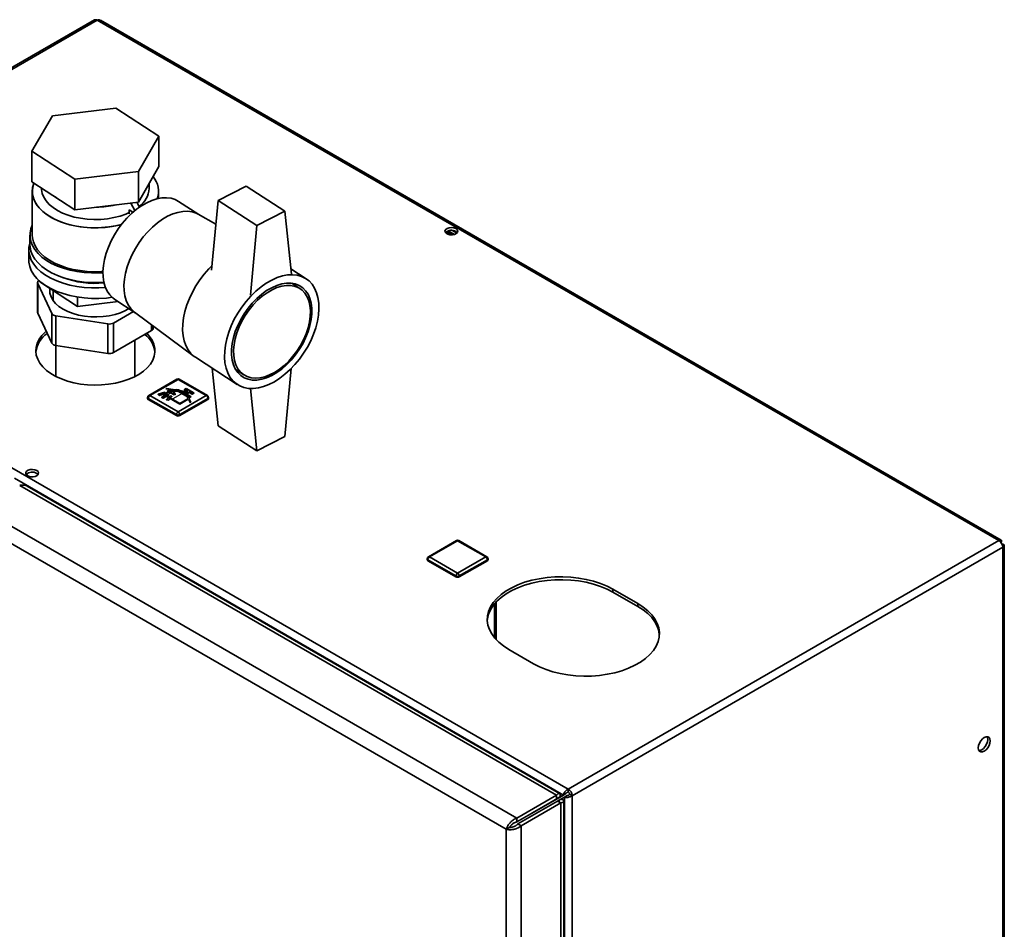
# Paper-space layout 'Blatt2' of a CAD drawing. Units: millimetres. Extents: x 0 to 4200, y 0 to 2970.
# Drawn here: x 3318 to 3739, y 1273 to 1663 of the extents above; entities that cross this region are included whole.
import ezdxf

# ---------------------------------------------------------------- set-up
doc = ezdxf.new("R2010")
doc.units = ezdxf.units.MM
doc.linetypes.add('CENTERX2', pattern=[20.32, 12.7, -2.54, 2.54, -2.54])

psp = doc.layouts.new('Blatt2')

# ---------------------------------------------------------------- linework, layer by layer
at = {"color": 7, "linetype": 'Continuous', "lineweight": 35, "ltscale": 10}
for p, q in [((3349.88, 1662.42), (3165.75, 1556.13)), ((3351.03, 1662.31), (3166.9, 1556.01)), ((3736.68, 1439.67), (3351.03, 1662.31)), ((3737.58, 1439.93), (3352.43, 1662.28)), ((3331.91, 1621.46), (3323.18, 1606.28)), ((3359.06, 1624.68), (3331.91, 1621.46)), ((3377.47, 1612.72), (3359.06, 1624.68)), ((3368.73, 1597.54), (3377.47, 1612.72)), ((3377.47, 1612.72), (3377.47, 1599.66)), ((3323.18, 1606.28), (3341.58, 1594.32)), ((3323.18, 1593.21), (3323.18, 1606.28)), ((3341.58, 1594.32), (3368.73, 1597.54)), ((3368.73, 1584.48), (3377.47, 1599.66)), ((3368.73, 1597.54), (3368.73, 1584.48)), ((3323.18, 1593.21), (3341.58, 1581.25)), ((3341.58, 1594.32), (3341.58, 1581.25)), ((3373.32, 1590.31), (3373.32, 1592.46)), ((3323.32, 1589.09), (3323.32, 1570.31)), ((3327.32, 1590.52), (3327.32, 1590.31)), ((3377.32, 1586.07), (3377.32, 1589.09)), ((3414.75, 1591.33), (3402.79, 1585.2)), ((3414.75, 1591.33), (3431.35, 1580.54)), ((3341.58, 1581.25), (3368.73, 1584.48)), ((3365.42, 1584.08), (3367.14, 1580.85)), ((3368.1, 1584.4), (3369.17, 1582.39)), ((3394.58, 1579.12), (3385.86, 1584.79)), ((3399.99, 1555.43), (3402.79, 1585.2)), ((3402.79, 1585.2), (3419.39, 1574.41)), ((3366.38, 1580.21), (3364.81, 1581.23)), ((3364.81, 1581.23), (3364.81, 1579.43)), ((3401.83, 1575.03), (3394.32, 1579.27)), ((3431.35, 1580.54), (3419.39, 1574.41)), ((3431.35, 1580.54), (3434.16, 1553.65)), ((3419.39, 1574.41), (3416.59, 1544.64)), ((3500.4, 1571.02), (3500.4, 1571.82)), ((3502.79, 1570.45), (3500.41, 1571.83)), ((3501.18, 1572.2), (3503.87, 1570.65)), ((3503, 1572.37), (3504.93, 1571.26)), ((3322.32, 1570.31), (3322.32, 1566.22)), ((3321.82, 1564.18), (3321.82, 1559.69)), ((3166.9, 1556.01), (3552.55, 1333.38)), ((3440.42, 1551.72), (3433.92, 1555.95)), ((3325.57, 1550.07), (3325.57, 1537.41)), ((3325.65, 1549.7), (3331.62, 1536.85)), ((3325.65, 1549.7), (3325.65, 1537.04)), ((3326.57, 1550.34), (3326.57, 1550.6)), ((3326.57, 1550.34), (3342.67, 1539.88)), ((3437.83, 1547.44), (3434.26, 1549.76)), ((3332.32, 1546.6), (3332.32, 1542.22)), ((3342.67, 1543.84), (3342.67, 1539.88)), ((3342.67, 1539.88), (3360.04, 1541.94)), ((3358.62, 1542.86), (3367.34, 1537.19)), ((3325.65, 1537.04), (3331.62, 1524.19)), ((3331.62, 1524.19), (3331.62, 1536.85)), ((3358.05, 1532.76), (3366.58, 1537.69)), ((3367.1, 1537.37), (3392.54, 1518.46)), ((3333.38, 1535.83), (3355.64, 1532.39)), ((3333.38, 1535.83), (3333.38, 1523.17)), ((3358.05, 1532.76), (3358.05, 1520.11)), ((3355.64, 1519.73), (3355.64, 1532.39)), ((3358.05, 1520.11), (3374.34, 1529.51)), ((3375.07, 1530.53), (3375.07, 1531.44)), ((3367.22, 1509.88), (3367.22, 1525.4)), ((3333.38, 1523.17), (3355.64, 1519.73)), ((3333.42, 1523.17), (3333.42, 1509.88)), ((3393.06, 1518.09), (3411, 1506.44)), ((3400.22, 1513.44), (3402.79, 1488.84)), ((3410.29, 1512.87), (3413.85, 1510.55)), ((3431.35, 1484.19), (3434.1, 1513.34)), ((3385.18, 1508.71), (3373.16, 1501.77)), ((3385.68, 1508.66), (3373.66, 1501.72)), ((3397.7, 1501.72), (3385.68, 1508.66)), ((3398.2, 1501.77), (3386.18, 1508.71)), ((3381.68, 1504.03), (3381.19, 1503.74)), ((3381.19, 1503.74), (3384.01, 1502.11)), ((3381.19, 1503.74), (3381.19, 1503.66)), ((3381.19, 1503.66), (3384.01, 1502.03)), ((3382.74, 1503.42), (3381.68, 1504.03)), ((3383.66, 1503.95), (3382.74, 1503.42)), ((3383.45, 1503.01), (3384.37, 1503.54)), ((3383.52, 1502.97), (3384.37, 1503.46)), ((3384.37, 1503.54), (3384.37, 1503.46)), ((3385.78, 1503.54), (3390.38, 1500.88)), ((3385.78, 1503.54), (3385.78, 1503.46)), ((3385.78, 1503.46), (3390.38, 1500.8)), ((3388.43, 1502.82), (3386.49, 1503.95)), ((3389.71, 1503.56), (3388.43, 1502.82)), ((3389.18, 1504.68), (3388.47, 1504.27)), ((3388.47, 1504.27), (3389.71, 1503.56)), ((3388.47, 1504.27), (3388.47, 1504.19)), ((3388.47, 1504.19), (3389.64, 1503.52)), ((3389.14, 1502.42), (3390.41, 1503.15)), ((3392.36, 1502.84), (3389.18, 1504.68)), ((3390.41, 1503.15), (3391.65, 1502.44)), ((3390.41, 1503.15), (3390.41, 1503.07)), ((3419.39, 1478.06), (3416.61, 1504.74)), ((3372.66, 1500.9), (3372.66, 1500.5)), ((3384.97, 1493.56), (3372.95, 1500.5)), ((3372.95, 1500.5), (3372.95, 1500.09)), ((3384.97, 1493.15), (3372.95, 1500.09)), ((3373.66, 1501.72), (3385.68, 1494.78)), ((3380.04, 1503.13), (3377.19, 1502.29)), ((3377.19, 1502.29), (3377.56, 1501.88)), ((3377.19, 1502.29), (3377.19, 1502.21)), ((3377.19, 1502.21), (3377.56, 1501.8)), ((3377.56, 1501.88), (3380.41, 1502.72)), ((3377.56, 1501.8), (3380.41, 1502.64)), ((3377.56, 1501.88), (3377.56, 1501.8)), ((3381.04, 1502.35), (3378.78, 1501.05)), ((3378.78, 1501.05), (3379.35, 1500.72)), ((3378.78, 1501.05), (3378.78, 1500.97)), ((3378.78, 1500.97), (3379.35, 1500.64)), ((3379.35, 1500.72), (3381.61, 1502.03)), ((3379.35, 1500.64), (3381.61, 1501.95)), ((3379.35, 1500.72), (3379.35, 1500.64)), ((3380.41, 1502.72), (3380.04, 1503.13)), ((3380.41, 1502.72), (3380.41, 1502.64)), ((3382.25, 1501.66), (3380.79, 1500.01)), ((3380.79, 1500.01), (3381.51, 1499.8)), ((3380.79, 1500.01), (3380.79, 1499.93)), ((3380.79, 1499.93), (3381.51, 1499.72)), ((3381.61, 1502.03), (3381.04, 1502.35)), ((3381.51, 1499.8), (3382.96, 1501.45)), ((3381.51, 1499.72), (3382.96, 1501.37)), ((3381.51, 1499.8), (3381.51, 1499.72)), ((3381.61, 1502.03), (3381.61, 1501.95)), ((3382.96, 1501.45), (3382.25, 1501.66)), ((3382.96, 1501.45), (3382.96, 1501.37)), ((3384.51, 1502.39), (3383.45, 1503.01)), ((3384.01, 1502.11), (3384.51, 1502.39)), ((3384.01, 1502.03), (3384.51, 1502.31)), ((3384.01, 1502.11), (3384.01, 1502.03)), ((3384.51, 1502.39), (3384.51, 1502.31)), ((3385.68, 1494.78), (3397.7, 1501.72)), ((3398.4, 1500.5), (3386.38, 1493.56)), ((3398.4, 1500.09), (3386.38, 1493.15)), ((3391.09, 1501.29), (3389.14, 1502.42)), ((3389.21, 1502.37), (3390.41, 1503.07)), ((3390.38, 1500.88), (3391.09, 1501.29)), ((3390.38, 1500.8), (3391.09, 1501.21)), ((3390.38, 1500.88), (3390.38, 1500.8)), ((3390.41, 1503.07), (3391.65, 1502.35)), ((3391.09, 1501.29), (3391.09, 1501.21)), ((3391.65, 1502.44), (3392.36, 1502.84)), ((3391.65, 1502.35), (3392.36, 1502.76)), ((3391.65, 1502.44), (3391.65, 1502.35)), ((3392.36, 1502.84), (3392.36, 1502.76)), ((3398.4, 1500.5), (3398.4, 1500.09)), ((3398.7, 1500.5), (3398.7, 1500.9)), ((3384.97, 1493.56), (3384.97, 1493.15)), ((3386.38, 1493.56), (3386.38, 1493.15)), ((3402.79, 1488.84), (3419.39, 1478.06)), ((3419.39, 1478.06), (3431.35, 1484.19)), ((3547.46, 1330.77), (3317.94, 1463.27)), ((3548.82, 1331.5), (3321.07, 1462.98)), ((3530.49, 1320.97), (3300.97, 1453.47)), ((3526.04, 1316.19), (3299.06, 1447.23)), ((3504.71, 1439.7), (3492.69, 1432.76)), ((3505.21, 1439.65), (3493.19, 1432.71)), ((3517.23, 1432.71), (3505.21, 1439.65)), ((3517.73, 1432.76), (3505.71, 1439.7)), ((3552.55, 1333.38), (3736.68, 1439.67)), ((3554.18, 1330.56), (3738.31, 1436.86)), ((3737.81, 1439.02), (3737.56, 1438.88)), ((3737.56, 1438.88), (3737.81, 1439.02)), ((3738.31, 1438.16), (3738.06, 1438.01)), ((3738.31, 1246.85), (3738.31, 1436.86)), ((3738.98, 1247.79), (3738.98, 1437.51)), ((3492.19, 1431.9), (3492.19, 1431.49)), ((3493.19, 1432.71), (3505.21, 1425.78)), ((3505.21, 1425.78), (3517.23, 1432.71)), ((3518.23, 1431.49), (3518.23, 1431.9)), ((3504.51, 1424.55), (3492.48, 1431.49)), ((3492.48, 1431.49), (3492.48, 1431.08)), ((3504.51, 1424.14), (3492.48, 1431.08)), ((3517.94, 1431.49), (3505.92, 1424.55)), ((3517.94, 1431.08), (3505.92, 1424.14)), ((3517.94, 1431.49), (3517.94, 1431.08)), ((3504.51, 1424.55), (3504.51, 1424.14)), ((3505.92, 1424.55), (3505.92, 1424.14)), ((3582.25, 1412.73), (3571.64, 1418.86)), ((3571.64, 1417.63), (3571.64, 1418.86)), ((3571.64, 1417.63), (3582.25, 1411.51)), ((3521.73, 1397.28), (3521.73, 1413.49)), ((3582.25, 1411.51), (3582.25, 1412.73)), ((3527.1, 1393.14), (3537.7, 1387.02)), ((3530.49, 1320.97), (3547.46, 1330.77)), ((3550.43, 1330.85), (3535.79, 1322.4)), ((3551.49, 1331.46), (3536.85, 1323.01)), ((3547.46, 1329.14), (3547.46, 1330.77)), ((3550.43, 1330.85), (3551.49, 1331.46)), ((3550.93, 1329.98), (3551.99, 1330.6)), ((3552.55, 1332.15), (3552.55, 1333.38)), ((3553.12, 1331.17), (3554.18, 1330.56)), ((3554.18, 1330.56), (3554.18, 1140.55)), ((3530.49, 1319.34), (3547.46, 1329.14)), ((3530.99, 1318.47), (3547.96, 1328.27)), ((3532.4, 1317.66), (3549.37, 1327.45)), ((3536.5, 1322.81), (3547.46, 1329.13)), ((3537.91, 1323.62), (3548.87, 1329.95)), ((3548.87, 1329.95), (3547.46, 1329.13)), ((3549.37, 1329.09), (3547.96, 1328.27)), ((3547.96, 1328.27), (3549.37, 1327.45)), ((3549.37, 1329.09), (3550.93, 1329.98)), ((3549.37, 678.64), (3549.37, 1327.45)), ((3550.69, 681.5), (3550.69, 1328.27)), ((3550.93, 1329.98), (3550.93, 1140.55)), ((3535.79, 1322.4), (3536.85, 1323.01)), ((3535.79, 1322.4), (3535.79, 1322.4)), ((3536.5, 1322.81), (3536.49, 1322.81)), ((3536.5, 1322.81), (3537.91, 1323.62)), ((3530.49, 1320.97), (3530.49, 1319.34)), ((3532.4, 1317.66), (3530.99, 1318.47)), ((3527.45, 1317.01), (3526.04, 1316.19)), ((3526.04, 670.31), (3526.04, 1316.19)), ((3532.4, 668.84), (3532.4, 1317.66))]:
    psp.add_line(p, q, dxfattribs=at)
at = {"color": 1, "linetype": 'Continuous', "lineweight": 35, "ltscale": 10}
for p, q in [((3374.34, 1529.51), (3374.34, 1531.99)), ((3315.67, 1466.37), (3550.43, 1330.85)), ((3521.05, 1412.74), (3521.05, 1398.03)), ((3547.46, 1329.14), (3547.46, 1329.13))]:
    psp.add_line(p, q, dxfattribs=at)
at = {"color": 7, "linetype": 'Continuous', "ltscale": 10}
for p, q in [((3382.93, 1504.22), (3379.31, 1502.13)), ((3383.49, 1504.13), (3380.02, 1502.13)), ((3380.42, 1504.61), (3380.83, 1504.84)), ((3380.42, 1504.61), (3382.93, 1504.22)), ((3380.83, 1504.84), (3388.91, 1503.59)), ((3381.68, 1503.95), (3381.19, 1503.66)), ((3384.01, 1502.03), (3381.19, 1503.66)), ((3382.74, 1503.33), (3381.68, 1503.95)), ((3382.74, 1503.33), (3383.66, 1503.86)), ((3383.45, 1502.93), (3384.37, 1503.46)), ((3383.49, 1504.13), (3388.5, 1503.35)), ((3385.78, 1503.46), (3390.38, 1500.8)), ((3386.49, 1503.86), (3388.43, 1502.74)), ((3388.43, 1502.74), (3389.71, 1503.48)), ((3389.18, 1504.6), (3388.47, 1504.19)), ((3388.47, 1504.19), (3389.71, 1503.48)), ((3388.5, 1503.35), (3389.85, 1500.46)), ((3388.91, 1503.59), (3391.08, 1498.92)), ((3389.18, 1504.6), (3392.36, 1502.76)), ((3380.04, 1503.05), (3377.19, 1502.21)), ((3377.19, 1502.21), (3377.56, 1501.8)), ((3377.56, 1501.8), (3380.41, 1502.64)), ((3381.04, 1502.27), (3378.78, 1500.97)), ((3378.78, 1500.97), (3379.35, 1500.64)), ((3379.31, 1502.13), (3386.38, 1498.05)), ((3381.61, 1501.95), (3379.35, 1500.64)), ((3380.02, 1502.13), (3386.38, 1498.46)), ((3380.41, 1502.64), (3380.04, 1503.05)), ((3380.79, 1499.93), (3382.25, 1501.58)), ((3381.51, 1499.72), (3380.79, 1499.93)), ((3381.04, 1502.27), (3381.61, 1501.95)), ((3382.96, 1501.37), (3381.51, 1499.72)), ((3382.25, 1501.58), (3382.96, 1501.37)), ((3383.45, 1502.93), (3384.51, 1502.31)), ((3384.51, 1502.31), (3384.01, 1502.03)), ((3386.38, 1498.46), (3389.85, 1500.46)), ((3386.38, 1498.05), (3390, 1500.13)), ((3389.14, 1502.33), (3390.41, 1503.07)), ((3389.14, 1502.33), (3391.09, 1501.21)), ((3390, 1500.13), (3390.67, 1498.69)), ((3391.09, 1501.21), (3390.38, 1500.8)), ((3390.41, 1503.07), (3391.65, 1502.35)), ((3392.36, 1502.76), (3391.65, 1502.35)), ((3390.67, 1498.69), (3391.08, 1498.92))]:
    psp.add_line(p, q, dxfattribs=at)
at = {"color": 7, "linetype": 'CENTERX2', "ltscale": 10}
for p, q in [((3382.85, 1500.09), (3388.5, 1503.35)), ((3388.08, 1502.13), (3390.77, 1503.68)), ((3382.6, 1502.84), (3381.33, 1502.11))]:
    psp.add_line(p, q, dxfattribs=at)
at = {"color": 7, "linetype": 'Continuous', "lineweight": 35, "ltscale": 10, "flags": 128}
for points in [[(3361.38, 1574.87), (3360.43, 1574.63), (3357.51, 1574.06), (3354.49, 1573.69), (3351.43, 1573.51), (3348.34, 1573.54), (3345.29, 1573.77), (3342.3, 1574.21), (3339.41, 1574.83), (3336.67, 1575.64), (3334.1, 1576.63), (3331.75, 1577.78), (3329.63, 1579.07), (3327.79, 1580.5), (3326.24, 1582.04), (3325.01, 1583.67), (3324.1, 1585.37), (3323.54, 1587.12), (3323.32, 1588.89), (3323.46, 1590.67), (3323.95, 1592.43), (3324.04, 1592.65)], [(3361.38, 1574.87), (3358.98, 1574.33), (3356.01, 1573.85), (3352.96, 1573.58), (3349.88, 1573.5), (3346.81, 1573.63), (3343.78, 1573.97), (3340.84, 1574.49), (3338.02, 1575.21), (3335.36, 1576.11), (3332.89, 1577.18), (3330.66, 1578.41), (3328.68, 1579.77), (3326.98, 1581.26), (3325.58, 1582.84), (3324.51, 1584.51), (3323.78, 1586.24), (3323.39, 1588.01), (3323.35, 1589.78), (3323.66, 1591.56), (3324.04, 1592.65)], [(3364.44, 1579.83), (3363.32, 1579.36), (3360.84, 1578.51), (3358.19, 1577.84), (3355.42, 1577.37), (3352.57, 1577.1), (3349.69, 1577.04), (3346.81, 1577.19), (3343.99, 1577.55), (3341.27, 1578.11), (3338.69, 1578.86), (3336.29, 1579.79), (3334.12, 1580.89), (3332.2, 1582.13), (3330.57, 1583.51), (3329.25, 1584.99), (3328.26, 1586.56), (3327.62, 1588.19), (3327.33, 1589.84), (3327.32, 1590.31)], [(3327.32, 1590.31), (3327.33, 1589.84), (3327.62, 1588.19), (3328.26, 1586.56), (3329.25, 1584.99), (3330.57, 1583.51), (3332.2, 1582.13), (3334.12, 1580.89), (3336.29, 1579.79), (3338.69, 1578.86), (3341.27, 1578.11), (3343.99, 1577.55), (3346.81, 1577.19), (3349.69, 1577.04), (3352.57, 1577.1), (3355.42, 1577.37), (3358.19, 1577.84), (3360.84, 1578.51), (3363.32, 1579.36), (3364.44, 1579.83)], [(3332.38, 1587.23), (3332.88, 1586.92), (3333.35, 1586.64)], [(3372.24, 1584.24), (3370.03, 1582.96), (3367.85, 1581.41), (3365.73, 1579.62), (3363.7, 1577.61), (3361.8, 1575.4), (3360.04, 1573.03), (3358.45, 1570.53), (3357.05, 1567.94), (3355.87, 1565.28), (3354.92, 1562.61), (3354.21, 1559.96), (3353.75, 1557.36), (3353.56, 1554.85), (3353.62, 1552.46), (3353.95, 1550.24), (3354.53, 1548.2), (3355.37, 1546.39), (3356.44, 1544.82), (3357.73, 1543.52), (3358.62, 1542.86)], [(3385.86, 1584.79), (3384.44, 1585.54), (3382.68, 1586.11), (3380.77, 1586.36), (3378.75, 1586.3), (3376.63, 1585.92), (3374.45, 1585.23), (3372.24, 1584.24)], [(3394.32, 1579.27), (3393.41, 1579.72), (3391.65, 1580.28), (3389.74, 1580.54), (3387.71, 1580.47), (3385.6, 1580.09), (3383.42, 1579.4), (3381.21, 1578.41)], [(3381.21, 1578.41), (3383.42, 1579.4), (3385.6, 1580.09), (3387.71, 1580.47), (3389.74, 1580.54), (3391.65, 1580.28), (3393.41, 1579.72), (3394.32, 1579.27)], [(3381.21, 1578.41), (3379, 1577.13), (3376.82, 1575.59), (3374.7, 1573.8), (3372.67, 1571.78), (3370.76, 1569.57), (3369, 1567.2), (3367.42, 1564.7), (3366.02, 1562.11), (3364.84, 1559.46), (3363.89, 1556.79), (3363.18, 1554.13), (3362.72, 1551.53), (3362.52, 1549.02), (3362.59, 1546.64), (3362.92, 1544.41), (3363.5, 1542.38), (3364.33, 1540.56), (3365.4, 1538.99), (3366.69, 1537.69), (3367.1, 1537.37)], [(3367.1, 1537.37), (3366.69, 1537.69), (3365.4, 1538.99), (3364.33, 1540.56), (3363.5, 1542.38), (3362.92, 1544.41), (3362.59, 1546.64), (3362.52, 1549.02), (3362.72, 1551.53), (3363.18, 1554.13), (3363.89, 1556.79), (3364.84, 1559.46), (3366.02, 1562.11), (3367.42, 1564.7), (3369, 1567.2), (3370.76, 1569.57), (3372.67, 1571.78), (3374.7, 1573.8), (3376.82, 1575.59), (3379, 1577.13), (3381.21, 1578.41)], [(3323.32, 1574.59), (3322.73, 1573.06), (3322.37, 1571.26), (3322.36, 1569.45), (3322.7, 1567.65), (3323.39, 1565.88), (3324.42, 1564.16), (3325.78, 1562.53), (3327.44, 1560.99), (3329.39, 1559.57), (3331.6, 1558.29), (3334.05, 1557.15), (3336.71, 1556.18), (3339.53, 1555.39), (3342.49, 1554.79), (3345.55, 1554.38), (3348.67, 1554.17), (3351.81, 1554.17), (3353.55, 1554.25)], [(3504.47, 1573.16), (3503.64, 1573.49), (3502.65, 1573.62), (3501.65, 1573.54), (3500.77, 1573.26), (3500.12, 1572.81), (3499.8, 1572.25), (3499.85, 1571.67), (3500.26, 1571.14), (3500.97, 1570.72), (3501.9, 1570.49), (3502.91, 1570.46), (3503.86, 1570.65), (3504.64, 1571.02), (3505.13, 1571.53), (3505.27, 1572.11), (3505.04, 1572.68), (3504.47, 1573.16)], [(3504.47, 1571.93), (3505.04, 1571.45), (3505.06, 1571.42)], [(3322.32, 1567.25), (3322.24, 1566.99), (3321.87, 1565.15), (3321.86, 1563.31), (3322.21, 1561.47), (3322.91, 1559.67), (3323.96, 1557.93), (3325.34, 1556.27), (3327.03, 1554.7), (3329.01, 1553.26), (3331.27, 1551.95), (3333.76, 1550.79), (3336.46, 1549.81), (3339.34, 1549), (3342.35, 1548.39), (3345.47, 1547.97), (3348.64, 1547.76), (3351.84, 1547.75), (3354.64, 1547.92)], [(3323.32, 1570.31), (3323.39, 1569.22), (3323.78, 1567.46), (3324.51, 1565.73), (3325.58, 1564.06), (3326.98, 1562.48), (3328.68, 1560.99), (3330.66, 1559.63), (3332.89, 1558.4), (3335.36, 1557.33), (3338.02, 1556.43), (3340.84, 1555.71), (3343.78, 1555.18), (3346.81, 1554.85), (3349.88, 1554.72), (3352.96, 1554.8), (3353.56, 1554.83)], [(3322.32, 1566.22), (3322.36, 1565.37), (3322.7, 1563.56), (3323.39, 1561.79), (3324.42, 1560.08), (3325.78, 1558.45), (3327.44, 1556.91), (3329.39, 1555.49), (3331.6, 1554.2), (3334.05, 1553.07), (3336.71, 1552.1), (3339.53, 1551.31), (3342.49, 1550.71), (3345.55, 1550.3), (3348.67, 1550.09), (3351.81, 1550.08), (3353.96, 1550.2)], [(3321.82, 1559.69), (3321.86, 1558.82), (3322.21, 1556.98), (3322.91, 1555.18), (3323.96, 1553.44), (3325.34, 1551.78), (3327.03, 1550.21), (3329.01, 1548.76), (3331.27, 1547.46), (3333.76, 1546.3), (3336.46, 1545.32), (3339.34, 1544.51), (3342.35, 1543.9), (3345.47, 1543.48), (3348.64, 1543.27), (3351.84, 1543.26), (3355.01, 1543.46), (3357.44, 1543.76)], [(3400.16, 1557.24), (3398.87, 1555.95), (3396.86, 1553.68), (3395, 1551.25), (3393.3, 1548.68), (3391.79, 1546), (3390.49, 1543.25), (3389.41, 1540.48), (3388.58, 1537.7), (3387.99, 1534.97), (3387.66, 1532.31), (3387.6, 1529.76), (3387.79, 1527.35), (3388.25, 1525.12), (3388.96, 1523.09), (3389.92, 1521.29), (3391.11, 1519.75), (3392.52, 1518.47), (3393.06, 1518.09)], [(3393.06, 1518.09), (3392.52, 1518.47), (3391.11, 1519.75), (3389.92, 1521.29), (3388.96, 1523.09), (3388.25, 1525.12), (3387.79, 1527.35), (3387.6, 1529.76), (3387.66, 1532.31), (3387.99, 1534.97), (3388.58, 1537.7), (3389.41, 1540.48), (3390.49, 1543.25), (3391.79, 1546), (3393.3, 1548.68), (3395, 1551.25), (3396.86, 1553.68), (3398.87, 1555.95), (3400.16, 1557.24)], [(3425.71, 1551.13), (3428.01, 1552.17), (3430.28, 1552.9), (3432.49, 1553.33), (3434.61, 1553.44), (3436.62, 1553.23), (3438.48, 1552.7), (3440.18, 1551.87), (3441.69, 1550.74), (3442.99, 1549.33), (3444.07, 1547.66), (3444.9, 1545.74), (3445.49, 1543.61), (3445.82, 1541.28), (3445.88, 1538.8), (3445.68, 1536.19), (3445.23, 1533.49), (3444.52, 1530.73), (3443.56, 1527.95), (3442.37, 1525.18), (3440.96, 1522.47), (3439.35, 1519.84), (3437.57, 1517.33), (3435.63, 1514.98), (3433.56, 1512.81), (3431.39, 1510.85), (3429.15, 1509.12), (3426.86, 1507.66), (3424.55, 1506.48), (3422.26, 1505.59), (3420.02, 1505.01), (3417.85, 1504.75), (3415.78, 1504.8), (3413.84, 1505.16), (3412.06, 1505.84), (3410.45, 1506.82), (3409.04, 1508.09), (3407.85, 1509.64), (3406.9, 1511.44), (3406.19, 1513.47), (3405.73, 1515.7), (3405.53, 1518.1), (3405.6, 1520.65), (3405.92, 1523.31), (3406.51, 1526.05), (3407.35, 1528.82), (3408.42, 1531.6), (3409.72, 1534.35), (3411.23, 1537.02), (3412.93, 1539.6), (3414.79, 1542.03), (3416.8, 1544.3), (3418.92, 1546.37), (3421.13, 1548.21), (3423.41, 1549.81), (3425.71, 1551.13)], [(3425.71, 1547.86), (3427.86, 1548.82), (3429.98, 1549.47), (3432.04, 1549.79), (3433.99, 1549.79), (3435.81, 1549.46), (3437.48, 1548.81), (3438.95, 1547.85), (3440.22, 1546.59), (3441.26, 1545.06), (3442.06, 1543.27), (3442.6, 1541.26), (3442.87, 1539.06), (3442.87, 1536.7), (3442.6, 1534.23), (3442.06, 1531.67), (3441.26, 1529.07), (3440.22, 1526.47), (3438.95, 1523.91), (3437.48, 1521.43), (3435.81, 1519.07), (3433.99, 1516.87), (3432.04, 1514.87), (3429.98, 1513.09), (3427.86, 1511.56), (3425.71, 1510.3), (3423.55, 1509.35), (3421.43, 1508.7), (3419.38, 1508.37), (3417.42, 1508.38), (3415.6, 1508.71), (3413.94, 1509.36), (3412.46, 1510.32), (3411.19, 1511.57), (3410.15, 1513.11), (3409.35, 1514.89), (3408.82, 1516.9), (3408.55, 1519.1), (3408.55, 1521.46), (3408.82, 1523.94), (3409.35, 1526.5), (3410.15, 1529.1), (3411.19, 1531.7), (3412.46, 1534.26), (3413.94, 1536.74), (3415.6, 1539.09), (3417.42, 1541.29), (3419.38, 1543.3), (3421.43, 1545.08), (3423.55, 1546.61), (3425.71, 1547.86)], [(3330.84, 1547.57), (3330.78, 1547.01), (3330.87, 1545.47), (3331.33, 1543.96), (3332.13, 1542.49), (3333.28, 1541.1), (3334.74, 1539.81), (3336.5, 1538.65), (3338.51, 1537.64), (3340.74, 1536.79), (3343.15, 1536.13), (3345.69, 1535.66), (3348.32, 1535.4), (3350.99, 1535.35), (3353.64, 1535.51), (3356.23, 1535.87), (3358.72, 1536.44), (3361.04, 1537.19), (3363.17, 1538.12), (3364.64, 1538.95)], [(3425.84, 1546.96), (3423.74, 1545.73), (3421.67, 1544.23), (3419.67, 1542.48), (3417.77, 1540.51), (3416, 1538.35), (3414.4, 1536.03), (3412.98, 1533.6), (3411.78, 1531.1), (3410.8, 1528.55), (3410.07, 1526.02), (3409.6, 1523.54), (3409.4, 1521.14), (3409.47, 1518.88), (3409.81, 1516.78), (3410.4, 1514.88), (3411.26, 1513.21), (3412.35, 1511.8), (3413.66, 1510.67), (3415.18, 1509.85), (3416.87, 1509.34), (3418.7, 1509.15), (3420.66, 1509.29), (3422.7, 1509.75), (3424.79, 1510.53), (3426.89, 1511.61), (3428.98, 1512.98), (3431.02, 1514.61), (3432.97, 1516.47), (3434.81, 1518.54), (3436.5, 1520.79), (3438.01, 1523.16), (3439.33, 1525.64), (3440.42, 1528.17), (3441.27, 1530.71), (3441.87, 1533.22), (3442.21, 1535.67), (3442.28, 1538), (3442.07, 1540.19), (3441.61, 1542.19), (3440.88, 1543.98), (3439.9, 1545.52), (3438.7, 1546.79), (3437.28, 1547.77), (3435.68, 1548.44), (3433.91, 1548.79), (3432.01, 1548.81), (3430.01, 1548.51), (3427.94, 1547.89), (3425.84, 1546.96)], [(3325.65, 1537.04), (3325.59, 1537.23), (3325.57, 1537.41)], [(3329.28, 1529.22), (3328.96, 1528.95), (3327.46, 1527.43), (3326.29, 1525.83), (3325.45, 1524.15), (3324.96, 1522.43), (3324.82, 1520.69), (3325.05, 1518.95), (3325.63, 1517.24), (3326.55, 1515.58), (3327.81, 1513.99), (3329.38, 1512.5), (3331.25, 1511.13), (3333.39, 1509.9), (3335.76, 1508.82), (3338.34, 1507.91), (3341.09, 1507.18), (3343.96, 1506.65), (3346.93, 1506.32), (3349.94, 1506.19), (3352.96, 1506.27), (3355.94, 1506.55), (3358.84, 1507.03), (3361.63, 1507.71), (3364.25, 1508.58), (3366.68, 1509.61), (3368.88, 1510.81), (3370.82, 1512.15), (3372.47, 1513.61), (3373.81, 1515.17), (3374.82, 1516.82), (3375.48, 1518.52), (3375.8, 1520.25), (3375.75, 1522), (3375.35, 1523.73), (3374.6, 1525.41), (3373.5, 1527.04), (3372.32, 1528.35)], [(3325.22, 1469.68), (3324.38, 1470.01), (3323.4, 1470.14), (3322.4, 1470.06), (3321.52, 1469.78), (3320.87, 1469.33), (3320.55, 1468.77), (3320.6, 1468.19), (3321, 1467.66), (3321.72, 1467.24), (3322.64, 1467.01), (3323.65, 1466.98), (3324.61, 1467.17), (3325.39, 1467.54), (3325.88, 1468.05), (3326.02, 1468.63), (3325.79, 1469.2), (3325.22, 1469.68)], [(3325.22, 1468.45), (3325.79, 1467.97), (3325.81, 1467.94)], [(3571.64, 1418.86), (3569.11, 1420.17), (3566.34, 1421.32), (3563.37, 1422.29), (3560.23, 1423.07), (3556.97, 1423.64), (3553.62, 1424.02), (3550.22, 1424.18), (3546.81, 1424.12), (3543.44, 1423.86), (3540.13, 1423.38), (3536.92, 1422.7), (3533.87, 1421.83), (3530.99, 1420.77), (3528.34, 1419.53), (3525.92, 1418.14), (3523.79, 1416.61), (3521.95, 1414.95), (3520.43, 1413.18), (3519.26, 1411.33), (3518.44, 1409.42), (3517.98, 1407.47), (3517.88, 1405.5), (3518.16, 1403.54), (3518.8, 1401.61), (3519.8, 1399.73), (3521.15, 1397.92), (3522.83, 1396.2), (3524.82, 1394.6), (3527.1, 1393.14)], [(3517.89, 1405.38), (3517.98, 1406.25), (3518.44, 1408.2), (3519.26, 1410.11), (3520.43, 1411.96), (3521.95, 1413.72), (3523.79, 1415.38), (3525.92, 1416.92), (3528.34, 1418.31), (3530.99, 1419.54), (3533.87, 1420.6), (3536.92, 1421.48), (3540.13, 1422.16), (3543.44, 1422.63), (3546.81, 1422.9), (3550.22, 1422.95), (3553.62, 1422.79), (3556.97, 1422.42), (3560.23, 1421.84), (3563.37, 1421.06), (3566.34, 1420.09), (3569.11, 1418.95), (3571.64, 1417.63)], [(3537.7, 1387.02), (3540.24, 1385.7), (3543.01, 1384.55), (3545.98, 1383.58), (3549.12, 1382.81), (3552.38, 1382.23), (3555.73, 1381.86), (3559.12, 1381.7), (3562.53, 1381.75), (3565.91, 1382.02), (3569.22, 1382.49), (3572.43, 1383.17), (3575.48, 1384.04), (3578.35, 1385.11), (3581.01, 1386.34), (3583.42, 1387.73), (3585.56, 1389.27), (3587.4, 1390.92), (3588.91, 1392.69), (3590.09, 1394.54), (3590.91, 1396.45), (3591.37, 1398.4), (3591.47, 1400.37), (3591.19, 1402.33), (3590.55, 1404.26), (3589.55, 1406.15), (3588.2, 1407.95), (3586.52, 1409.67), (3584.53, 1411.27), (3582.25, 1412.73)], [(3582.25, 1411.51), (3584.53, 1410.04), (3586.52, 1408.44), (3588.2, 1406.73), (3589.55, 1404.92), (3590.55, 1403.04), (3591.19, 1401.1), (3591.46, 1399.26)], [(3731.58, 1355.79), (3731.75, 1355.43), (3731.88, 1354.59), (3731.75, 1353.61), (3731.39, 1352.58), (3730.83, 1351.61), (3730.12, 1350.78), (3729.33, 1350.18), (3728.54, 1349.87), (3728.14, 1349.84)], [(3730.39, 1349.57), (3731.18, 1350.17), (3731.89, 1350.99), (3732.45, 1351.97), (3732.81, 1353), (3732.94, 1353.98), (3732.81, 1354.82), (3732.45, 1355.43), (3731.89, 1355.75), (3731.18, 1355.76), (3730.39, 1355.45), (3729.6, 1354.85), (3728.89, 1354.02), (3728.33, 1353.05), (3727.97, 1352.02), (3727.84, 1351.04), (3727.97, 1350.2), (3728.33, 1349.59), (3728.89, 1349.27), (3729.6, 1349.26), (3730.39, 1349.57)]]:
    psp.add_lwpolyline(points, dxfattribs=at)
at = {"color": 7, "linetype": 'Continuous', "ltscale": 10, "flags": 128}
for points in [[(3383.66, 1503.86), (3383.96, 1504.01), (3384.31, 1504.11), (3384.68, 1504.18), (3385.07, 1504.2), (3385.47, 1504.18), (3385.84, 1504.11), (3386.19, 1504.01), (3386.49, 1503.86)], [(3384.37, 1503.46), (3384.52, 1503.53), (3384.69, 1503.58), (3384.88, 1503.61), (3385.07, 1503.63), (3385.27, 1503.61), (3385.46, 1503.58), (3385.63, 1503.53), (3385.78, 1503.46)]]:
    psp.add_lwpolyline(points, dxfattribs=at)
at = {"color": 7, "linetype": 'Continuous', "lineweight": 35, "ltscale": 100}
for centre, radius, start, end in [((3350.35, 1661.37), 1.16, 54.3824, 114.3071), ((3367.4, 1589.09), 9.88, 341.4561, 39.6221), ((3367.5, 1589.11), 9.79, 341.1602, 39.9181), ((3362.96, 1591.02), 10.38, 305.9337, 356.1178), ((3350.44, 1620.19), 37.85, 270.4966, 283.0436), ((3502.55, 1568.83), 3.65, 58.3122, 134.8336), ((3326.64, 1550.06), 1.05, 118.4034, 200.503), ((3350.19, 1589.4), 39.68, 249.5491, 275.5496), ((3333.52, 1538.11), 2.28, 213.4389, 266.5665), ((3356.29, 1536.17), 3.84, 260.2289, 297.3572), ((3373.82, 1530.66), 1.26, 294.5251, 354.1548), ((3336.49, 1518.75), 11.75, 125.3407, 172.4654), ((3333.52, 1525.45), 2.28, 213.4389, 266.5665), ((3364.52, 1518.91), 11.36, 6.98, 52.0521), ((3356.29, 1523.51), 3.84, 260.2289, 297.3572), ((3385.68, 1507.84), 1, 60.0027, 119.9973), ((3385.07, 1501.22), 3.07, 62.6097, 117.3903), ((3385.07, 1502.17), 1.54, 62.6097, 117.3903), ((3385.07, 1502.09), 1.54, 62.6097, 117.3903), ((3373.66, 1500.9), 1, 119.9973, 180), ((3373.16, 1500.55), 0.503, 185.6948, 245.6253), ((3374.48, 1500.43), 1.54, 122.6055, 177.3945), ((3396.87, 1500.43), 1.54, 2.6055, 57.3945), ((3397.7, 1500.9), 1, 0, 60.0027), ((3398.2, 1500.55), 0.503, 294.3747, 354.3052), ((3386.5, 1493.49), 1.54, 122.6055, 177.3945), ((3384.85, 1493.49), 1.54, 2.6055, 57.3945), ((3385.68, 1494.92), 1.54, 242.6097, 297.3903), ((3385.68, 1494.51), 1.54, 242.6097, 297.3903), ((3323.3, 1465.34), 3.65, 58.3499, 134.6383), ((3505.21, 1438.84), 1, 60.0027, 119.9973), ((3734.78, 1436.7), 3.53, 2.6055, 57.3945), ((3493.19, 1431.9), 1, 119.9973, 180), ((3494.02, 1431.42), 1.54, 122.6055, 177.3945), ((3516.4, 1431.42), 1.54, 2.6055, 57.3945), ((3517.23, 1431.9), 1, 0, 60.0027), ((3492.69, 1431.54), 0.503, 185.6948, 245.6253), ((3517.73, 1431.54), 0.503, 294.3747, 354.3052), ((3506.04, 1424.48), 1.54, 122.6055, 177.3945), ((3505.21, 1425.92), 1.54, 242.6097, 297.3903), ((3505.21, 1425.51), 1.54, 242.6097, 297.3903), ((3504.38, 1424.48), 1.54, 2.6055, 57.3945), ((3550.65, 1330.4), 3.53, 2.6055, 57.3945), ((3551.89, 1331.12), 1.23, 2.6055, 57.3945)]:
    psp.add_arc(centre, radius, start, end, dxfattribs=at)
at = {"color": 1, "linetype": 'Continuous', "lineweight": 35, "ltscale": 100}
for centre, start, end in [((3385.38, 1508.25), 54.3824, 114.3071), ((3385.97, 1508.25), 65.6929, 125.6176), ((3373.16, 1500.95), 185.6948, 245.6253), ((3373.36, 1501.31), 54.3824, 114.3071), ((3397.99, 1501.31), 65.6929, 125.6176), ((3398.2, 1500.95), 294.3747, 354.3052), ((3504.92, 1439.25), 54.3824, 114.3071), ((3505.51, 1439.25), 65.6929, 125.6176), ((3492.69, 1431.95), 185.6948, 245.6253), ((3492.9, 1432.31), 54.3824, 114.3071), ((3517.53, 1432.31), 65.6929, 125.6176), ((3517.73, 1431.95), 294.3747, 354.3052)]:
    psp.add_arc(centre, 0.503, start, end, dxfattribs=at)
at = {"color": 7, "linetype": 'Continuous', "lineweight": 35, "ltscale": 10}
for points, knots in [([(3351.03, 1662.31), (3351.13, 1662.34), (3351.35, 1662.42), (3351.66, 1662.46), (3351.97, 1662.45), (3352.23, 1662.39), (3352.37, 1662.3), (3352.42, 1662.27)], [0, 0, 0, 0, 0.2063661, 0.4181833, 0.6339338, 0.8559407, 1, 1, 1, 1]), ([(3317.94, 1463.27), (3318.45, 1463.35), (3319.47, 1463.53), (3320.54, 1463.35), (3320.98, 1463), (3321.05, 1462.94)], [0, 0, 0, 0, 0.455946, 0.912014, 1, 1, 1, 1]), ([(3737.81, 1439.02), (3737.82, 1439.11), (3737.85, 1439.29), (3737.83, 1439.53), (3737.78, 1439.73), (3737.68, 1439.87), (3737.54, 1439.97), (3737.37, 1440), (3737.17, 1439.97), (3736.99, 1439.89), (3736.82, 1439.79), (3736.73, 1439.71), (3736.68, 1439.67)], [0, 0, 0, 0, 0.103169, 0.209063, 0.316923, 0.427911, 0.535773, 0.646762, 0.754624, 0.865613, 0.932446, 1, 1, 1, 1]), ([(3738.31, 1436.86), (3738.39, 1436.89), (3738.56, 1436.96), (3738.76, 1437.09), (3738.9, 1437.24), (3738.98, 1437.4), (3738.99, 1437.56), (3738.93, 1437.73), (3738.81, 1437.88), (3738.65, 1438), (3738.48, 1438.09), (3738.37, 1438.14), (3738.31, 1438.16)], [0, 0, 0, 0, 0.103169, 0.209063, 0.316923, 0.427911, 0.535773, 0.646762, 0.754624, 0.865613, 0.932446, 1, 1, 1, 1]), ([(3548.87, 1329.95), (3548.97, 1330.29), (3549.15, 1330.96), (3548.94, 1331.53), (3548.45, 1331.61), (3547.89, 1331.26), (3547.55, 1330.88), (3547.46, 1330.77)], [0, 0, 0, 0, 0.227761, 0.455584, 0.683406, 0.911229, 1, 1, 1, 1]), ([(3552.55, 1333.38), (3552.34, 1333.28), (3551.9, 1333.07), (3551.31, 1332.52), (3550.82, 1331.88), (3550.53, 1331.3), (3550.46, 1330.97), (3550.43, 1330.85)], [0, 0, 0, 0, 0.209052, 0.427821, 0.646592, 0.865364, 1, 1, 1, 1]), ([(3550.93, 1329.98), (3551.12, 1329.93), (3551.52, 1329.82), (3552.29, 1329.83), (3553.09, 1329.98), (3553.74, 1330.24), (3554.06, 1330.47), (3554.18, 1330.56)], [0, 0, 0, 0, 0.209052, 0.427821, 0.646592, 0.865364, 1, 1, 1, 1]), ([(3552.55, 1332.15), (3552.42, 1332.12), (3552.17, 1332.06), (3551.86, 1331.85), (3551.62, 1331.64), (3551.53, 1331.52), (3551.49, 1331.46)], [0, 0, 0, 0, 0.284155, 0.530993, 0.777748, 1, 1, 1, 1]), ([(3551.99, 1330.6), (3552.08, 1330.61), (3552.26, 1330.63), (3552.59, 1330.76), (3552.89, 1330.93), (3553.05, 1331.1), (3553.12, 1331.17)], [0, 0, 0, 0, 0.284155, 0.530993, 0.777748, 1, 1, 1, 1]), ([(3547.46, 1329.13), (3547.57, 1329.28), (3547.8, 1329.61), (3547.86, 1329.82), (3547.72, 1329.72), (3547.55, 1329.33), (3547.46, 1329.14)], [0, 0, 0, 0, 0.222222, 0.477045, 0.73195, 1, 1, 1, 1]), ([(3547.96, 1328.27), (3548.13, 1328.25), (3548.52, 1328.2), (3548.74, 1328.25), (3548.68, 1328.27), (3548.67, 1328.27)], [0, 0, 0, 0, 0.444475, 0.954157, 1, 1, 1, 1]), ([(3549.37, 1327.45), (3549.71, 1327.54), (3550.39, 1327.71), (3550.77, 1328.18), (3550.6, 1328.65), (3550.01, 1328.96), (3549.51, 1329.06), (3549.37, 1329.09)], [0, 0, 0, 0, 0.227761, 0.455584, 0.683406, 0.911229, 1, 1, 1, 1]), ([(3530.49, 1320.97), (3530.26, 1320.88), (3529.8, 1320.7), (3529.12, 1320.3), (3528.47, 1319.82), (3527.88, 1319.28), (3527.34, 1318.67), (3526.88, 1318.05), (3526.5, 1317.41), (3526.26, 1316.89), (3526.12, 1316.48), (3526.06, 1316.29), (3526.04, 1316.19)], [0, 0, 0, 0, 0.109203, 0.221572, 0.330788, 0.443172, 0.552388, 0.664772, 0.773989, 0.886372, 0.942974, 1, 1, 1, 1]), ([(3530.49, 1319.34), (3530.33, 1319.3), (3530, 1319.21), (3529.53, 1319.01), (3529.08, 1318.75), (3528.67, 1318.45), (3528.3, 1318.13), (3527.98, 1317.79), (3527.72, 1317.45), (3527.55, 1317.19), (3527.47, 1317.05), (3527.45, 1317.01)], [0, 0, 0, 0, 0.118541, 0.24065, 0.35709, 0.476906, 0.593343, 0.713156, 0.829593, 0.949406, 1, 1, 1, 1]), ([(3527.45, 1317.01), (3527.51, 1317.01), (3527.62, 1317), (3527.81, 1317.01), (3528.01, 1317.03), (3528.22, 1317.05), (3528.44, 1317.09), (3528.66, 1317.14), (3528.89, 1317.21), (3529.13, 1317.28), (3529.36, 1317.37), (3529.59, 1317.47), (3529.82, 1317.58), (3530.04, 1317.71), (3530.25, 1317.84), (3530.46, 1317.99), (3530.66, 1318.15), (3530.83, 1318.31), (3530.94, 1318.42), (3530.99, 1318.47)], [0, 0, 0, 0, 0.05906, 0.118546, 0.179374, 0.240667, 0.298686, 0.357108, 0.4168, 0.476932, 0.534949, 0.59337, 0.65306, 0.71319, 0.771208, 0.829628, 0.889319, 0.949449, 1, 1, 1, 1]), ([(3526.04, 1316.19), (3526.13, 1316.17), (3526.32, 1316.12), (3526.63, 1316.06), (3526.96, 1316.02), (3527.31, 1316), (3527.76, 1315.99), (3528.26, 1316.02), (3528.75, 1316.08), (3529.17, 1316.15), (3529.56, 1316.24), (3529.98, 1316.36), (3530.37, 1316.49), (3530.84, 1316.67), (3531.31, 1316.9), (3531.71, 1317.14), (3532, 1317.34), (3532.21, 1317.49), (3532.35, 1317.61), (3532.4, 1317.66)], [0, 0, 0, 0, 0.054471, 0.109474, 0.16527, 0.221624, 0.276252, 0.373009, 0.443205, 0.484037, 0.552687, 0.608491, 0.664852, 0.71948, 0.816237, 0.886433, 0.914722, 0.971499, 1, 1, 1, 1])]:
    psp.add_open_spline(points, degree=3, knots=knots, dxfattribs=at)

doc.saveas('drawing.dxf')
